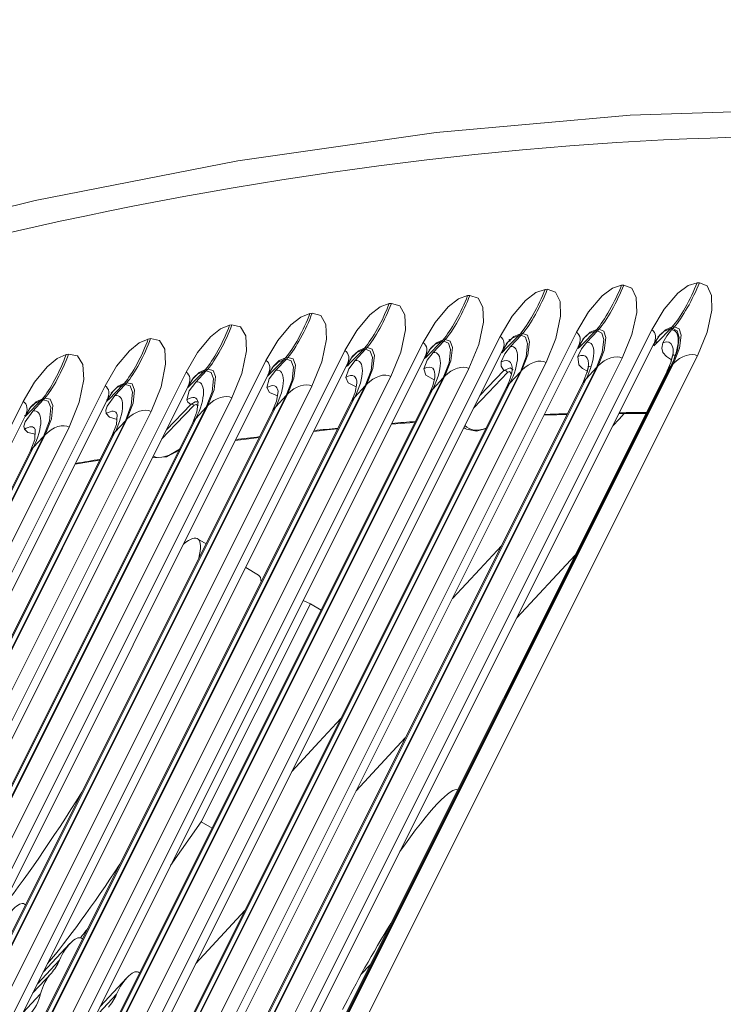
# Model space of a CAD drawing. Units: millimetres. Extents: x -256 to 256, y -115 to 159.
# Drawn here: x 15 to 41, y 123 to 159 of the extents above; entities that cross this region are included whole.
import ezdxf

# ---------------------------------------------------------------- set-up
doc = ezdxf.new("R2010")
doc.units = ezdxf.units.MM
doc.layers.add('Top$35', color=7, linetype='Continuous', true_color=0xffffff)

msp = doc.modelspace()

# ---------------------------------------------------------------- linework, layer by layer
at = {"layer": 'Top$35', "color": 155, "linetype": 'Continuous', "lineweight": 13}
for p, q in [((37.303, 149.13, 117.011), (37.383, 149.134, 116.834)), ((40.075, 149.221, 110.896), (40.155, 149.222, 110.718)), ((34.496, 148.973, 123.111), (34.578, 148.978, 122.934)), ((28.782, 148.454, 135.265), (28.866, 148.463, 135.09)), ((31.656, 148.747, 129.196), (31.739, 148.755, 129.02)), ((25.873, 148.091, 141.32), (25.958, 148.103, 141.145)), ((21.175, 118.466, 111.975), (35.647, 147.404, 118.409)), ((22.929, 147.659, 147.359), (23.015, 147.672, 147.184)), ((23.265, 117.214, 105.587), (38.408, 147.494, 112.319)), ((33.591, 147.35, 122.962), (33.538, 147.289, 122.999)), ((33.673, 147.356, 122.785), (33.591, 147.35, 122.962)), ((33.615, 147.294, 122.831), (33.673, 147.356, 122.785)), ((36.338, 147.446, 116.911), (35.856, 146.954, 117.333)), ((36.031, 147.036, 117.049), (36.415, 147.45, 116.744)), ((36.391, 147.507, 116.874), (36.338, 147.446, 116.912)), ((36.415, 147.45, 116.744), (36.338, 147.446, 116.911)), ((36.472, 147.511, 116.698), (36.391, 147.507, 116.874)), ((36.415, 147.45, 116.744), (36.472, 147.511, 116.698)), ((39.105, 147.536, 110.809), (38.627, 147.048, 111.227)), ((39.158, 147.598, 110.772), (39.105, 147.536, 110.809)), ((39.181, 147.538, 110.641), (39.105, 147.536, 110.809)), ((39.134, 147.488, 110.678), (39.181, 147.538, 110.641)), ((39.238, 147.599, 110.595), (39.158, 147.598, 110.772)), ((39.181, 147.538, 110.641), (39.238, 147.599, 110.595)), ((16.995, 120.97, 124.751), (30.024, 147.022, 130.543)), ((19.085, 119.718, 118.363), (32.852, 147.247, 124.484)), ((19.951, 147.156, 153.382), (20.037, 147.172, 153.208)), ((30.703, 147.064, 129.071), (30.212, 146.563, 129.5)), ((30.399, 146.659, 129.21), (30.782, 147.071, 128.904)), ((30.757, 147.125, 129.034), (30.703, 147.064, 129.071)), ((30.782, 147.071, 128.904), (30.703, 147.064, 129.071)), ((30.839, 147.133, 128.858), (30.757, 147.125, 129.034)), ((30.782, 147.071, 128.904), (30.839, 147.133, 128.858)), ((33.538, 147.289, 122.999), (33.051, 146.792, 123.424)), ((33.232, 146.881, 123.137), (33.615, 147.294, 122.832)), ((33.615, 147.294, 122.832), (33.538, 147.289, 122.999)), ((35.928, 147.2, 117.502), (35.928, 147.199, 117.502)), ((38.689, 147.29, 111.413), (38.689, 147.289, 111.413)), ((14.905, 122.222, 131.139), (27.161, 146.73, 136.588)), ((19.153, 119.179, 117.484), (32.92, 146.708, 123.604)), ((21.243, 117.927, 111.096), (35.715, 146.865, 117.53)), ((23.333, 116.676, 104.708), (38.476, 146.955, 111.44)), ((27.835, 146.771, 135.128), (27.339, 146.265, 135.561)), ((27.532, 146.368, 135.267), (27.914, 146.78, 134.962)), ((27.888, 146.832, 135.091), (27.835, 146.771, 135.128)), ((27.914, 146.78, 134.962), (27.835, 146.771, 135.128)), ((27.972, 146.842, 134.916), (27.888, 146.832, 135.091)), ((27.915, 146.78, 134.962), (27.972, 146.842, 134.916)), ((12.815, 123.474, 137.527), (24.265, 146.369, 142.617)), ((16.936, 146.583, 159.39), (17.024, 146.6, 159.216)), ((17.063, 120.431, 123.872), (30.092, 146.484, 129.664)), ((34.532, 146.295, 119.422), (20.744, 118.724, 113.292)), ((37.326, 146.45, 113.347), (22.834, 117.472, 106.904)), ((24.042, 115.94, 102.124), (39.203, 146.257, 108.864)), ((24.932, 146.409, 141.17), (24.432, 145.898, 141.607)), ((24.63, 146.008, 141.31), (25.013, 146.42, 141.004)), ((40.086, 146.538, 107.257), (24.924, 116.221, 100.516)), ((24.986, 146.471, 141.133), (24.932, 146.409, 141.17)), ((25.013, 146.42, 141.004), (24.932, 146.409, 141.17)), ((25.07, 146.482, 140.958), (24.986, 146.471, 141.133)), ((25.013, 146.42, 141.004), (25.07, 146.482, 140.958)), ((27.443, 146.526, 135.681), (27.442, 146.526, 135.681)), ((39.203, 146.257, 108.864), (39.146, 146.196, 108.91)), ((10.724, 124.726, 143.915), (21.333, 145.938, 148.631)), ((14.973, 121.683, 130.26), (27.23, 146.191, 135.709)), ((31.705, 146.072, 125.482), (18.654, 119.976, 119.68)), ((33.592, 145.952, 121.075), (19.809, 118.391, 114.947)), ((19.861, 118.444, 114.899), (33.65, 146.014, 121.029)), ((21.995, 145.978, 147.197), (21.49, 145.462, 147.637)), ((21.694, 145.579, 147.337), (22.076, 145.991, 147.031)), ((36.386, 146.107, 115), (21.899, 117.14, 108.559)), ((21.951, 117.192, 108.511), (36.443, 146.169, 114.954)), ((22.048, 146.039, 147.159), (21.995, 145.978, 147.197)), ((22.076, 145.991, 147.031), (21.995, 145.978, 147.197)), ((22.134, 146.053, 146.985), (22.048, 146.039, 147.159)), ((22.076, 145.991, 147.031), (22.134, 146.053, 146.985)), ((38.993, 146.018, 109.015), (23.981, 116.001, 102.342)), ((39.146, 146.195, 108.91), (23.989, 115.888, 102.172)), ((39.1, 146.146, 108.947), (24.137, 116.227, 102.295)), ((24.546, 146.165, 141.71), (24.546, 146.165, 141.71)), ((32.109, 145.085, 123.243), (32.987, 146.006, 122.508)), ((33.592, 145.952, 121.075), (33.209, 145.539, 121.38)), ((33.65, 146.014, 121.029), (33.592, 145.952, 121.075)), ((36.386, 146.107, 115), (36.003, 145.694, 115.305)), ((36.443, 146.169, 114.954), (36.386, 146.107, 115)), ((39.146, 146.195, 108.91), (39.1, 146.146, 108.947)), ((12.883, 122.935, 136.647), (24.333, 145.83, 141.738)), ((28.844, 145.782, 131.527), (16.564, 121.228, 126.068)), ((30.765, 145.73, 127.135), (17.719, 119.643, 121.335)), ((17.771, 119.696, 121.287), (30.822, 145.792, 127.089)), ((19.075, 145.538, 153.17), (19.022, 145.477, 153.208)), ((19.162, 145.553, 152.996), (19.075, 145.538, 153.17)), ((19.105, 145.491, 153.042), (19.162, 145.553, 152.996)), ((33.209, 145.539, 121.38), (19.597, 118.321, 115.329)), ((35.908, 145.591, 115.379), (21.531, 116.844, 108.988)), ((21.615, 145.735, 147.724), (21.614, 145.734, 147.724)), ((36.003, 145.694, 115.305), (21.687, 117.069, 108.941)), ((30.765, 145.73, 127.135), (30.382, 145.317, 127.441)), ((30.822, 145.792, 127.089), (30.765, 145.73, 127.135)), ((8.634, 125.977, 150.303), (18.367, 145.438, 154.629)), ((10.793, 124.187, 143.035), (21.401, 145.4, 147.752)), ((25.948, 145.423, 137.557), (14.474, 122.48, 132.456)), ((27.903, 145.439, 133.18), (15.629, 120.895, 127.723)), ((15.681, 120.947, 127.675), (27.961, 145.501, 133.134)), ((30.264, 145.167, 127.504), (17.351, 119.348, 121.764)), ((30.382, 145.317, 127.441), (17.507, 119.573, 121.717)), ((19.022, 145.477, 153.207), (18.512, 144.955, 153.652)), ((18.648, 145.235, 153.722), (18.648, 145.234, 153.723)), ((18.722, 145.08, 153.348), (19.104, 145.491, 153.042)), ((19.104, 145.491, 153.042), (19.022, 145.477, 153.207)), ((33.126, 145.46, 121.46), (19.441, 118.096, 115.376)), ((27.903, 145.439, 133.18), (27.521, 145.027, 133.486)), ((27.961, 145.501, 133.134), (27.903, 145.44, 133.18)), ((6.544, 127.229, 156.691), (15.365, 144.867, 160.612)), ((8.703, 125.439, 149.423), (18.435, 144.899, 153.75)), ((23.017, 144.994, 143.571), (12.384, 123.732, 138.844)), ((25.008, 145.08, 139.21), (13.538, 122.147, 134.111)), ((13.591, 122.199, 134.063), (25.065, 145.142, 139.164)), ((27.403, 144.878, 133.55), (15.261, 120.599, 128.152)), ((27.521, 145.027, 133.486), (15.417, 120.825, 128.105)), ((16.014, 144.904, 159.202), (15.499, 144.377, 159.651)), ((15.715, 144.51, 159.344), (16.097, 144.921, 159.038)), ((16.067, 144.965, 159.165), (16.014, 144.904, 159.203)), ((16.097, 144.921, 159.038), (16.014, 144.904, 159.202)), ((16.155, 144.983, 158.992), (16.067, 144.965, 159.165)), ((16.097, 144.921, 159.038), (16.155, 144.983, 158.992)), ((25.008, 145.08, 139.21), (24.625, 144.668, 139.515)), ((25.065, 145.142, 139.164), (25.008, 145.08, 139.21)), ((20.052, 144.496, 149.57), (10.294, 124.984, 145.232)), ((22.077, 144.652, 145.224), (11.448, 123.399, 140.499)), ((11.501, 123.451, 140.451), (22.135, 144.714, 145.179)), ((24.508, 144.52, 139.58), (13.171, 121.851, 134.54)), ((24.625, 144.668, 139.515), (13.327, 122.077, 134.493)), ((15.647, 144.663, 159.705), (15.646, 144.662, 159.705)), ((20.616, 143.829, 147.403), (21.506, 144.76, 146.654)), ((22.077, 144.652, 145.224), (21.695, 144.24, 145.53)), ((22.135, 144.714, 145.179), (22.077, 144.652, 145.224)), ((6.613, 126.691, 155.811), (15.433, 144.328, 159.733)), ((19.112, 144.153, 151.223), (9.358, 124.651, 146.887)), ((9.411, 124.703, 146.839), (19.169, 144.215, 151.177)), ((21.578, 144.094, 145.594), (11.081, 123.103, 140.928)), ((21.695, 144.24, 145.53), (11.237, 123.328, 140.881)), ((19.112, 144.153, 151.223), (18.729, 143.742, 151.529)), ((19.169, 144.215, 151.177), (19.112, 144.153, 151.223)), ((17.051, 143.927, 155.553), (8.204, 126.236, 151.62)), ((18.729, 143.742, 151.529), (9.147, 124.58, 147.268)), ((16.111, 143.584, 157.206), (7.268, 125.903, 153.275)), ((7.321, 125.955, 153.227), (16.168, 143.646, 157.16)), ((18.615, 143.599, 151.594), (8.991, 124.355, 147.315)), ((16.111, 143.584, 157.206), (15.729, 143.173, 157.512)), ((16.168, 143.646, 157.16), (16.111, 143.584, 157.206)), ((15.616, 143.033, 157.578), (6.901, 125.607, 153.703)), ((15.729, 143.173, 157.512), (7.056, 125.832, 153.656)), ((22.069, 139.645, 138.496), (21.76, 139.83, 139.442)), ((33.461, 136.926, 109.211), (35.595, 139.224, 107.506)), ((23.988, 138.496, 132.633), (23.521, 138.775, 134.06)), ((21.895, 129.453, 125.157), (25.894, 137.45, 126.935)), ((25.894, 137.45, 126.935), (25.632, 137.565, 127.681)), ((25.894, 137.45, 126.935), (26.287, 137.215, 125.736)), ((27.577, 130.592, 113.913), (29.374, 132.527, 112.476)), ((20.77, 127.844, 125.52), (21.895, 129.453, 125.157)), ((21.895, 129.453, 125.157), (22.287, 129.218, 123.958)), ((21.693, 124.259, 118.614), (23.49, 126.193, 117.178)), ((17.076, 124.984, 129.977), (16.097, 123.931, 130.759)), ((16.696, 124.381, 130.02), (15.885, 123.509, 130.668)), ((16.398, 123.905, 130.048), (15.717, 123.172, 130.591)), ((27.748, 123.845, 104.436), (28.086, 124.208, 104.167)), ((19.166, 123.733, 123.589), (18.187, 122.679, 124.372)), ((16.003, 123.143, 129.909), (15.351, 122.44, 130.43)), ((18.786, 123.13, 123.632), (17.975, 122.258, 124.28))]:
    msp.add_line(p, q, dxfattribs=at)
for points in [[(93.37, 142.738), (87.867, 145.772), (82.166, 148.402), (76.272, 150.624), (70.189, 152.438), (63.923, 153.841), (57.593, 154.819), (51.096, 155.399), (44.435, 155.582), (37.616, 155.366), (30.499, 154.735), (23.228, 153.691), (15.808, 152.233), (8.245, 150.363), (0.545, 148.082), (-7.287, 145.392), (-15.249, 142.28)], [(35.647, 147.404), (36.094, 148.155), (36.589, 148.737), (36.968, 149.023), (37.303, 149.13)], [(37.383, 149.134), (37.677, 149.024), (37.841, 148.678), (37.856, 148.134), (37.681, 147.323), (37.326, 146.45)], [(38.408, 147.494), (38.859, 148.251), (39.359, 148.835), (39.74, 149.119), (40.075, 149.221)], [(40.155, 149.222), (40.443, 149.106), (40.603, 148.756), (40.615, 148.213), (40.44, 147.406), (40.086, 146.538)], [(32.852, 147.247), (33.295, 147.992), (33.786, 148.572), (34.162, 148.86), (34.496, 148.973)], [(34.578, 148.978), (34.877, 148.875), (35.045, 148.533), (35.063, 147.988), (34.89, 147.174), (34.532, 146.295)], [(27.161, 146.73), (27.596, 147.464), (28.078, 148.039), (28.449, 148.33), (28.782, 148.454)], [(28.866, 148.463), (29.175, 148.375), (29.352, 148.038), (29.376, 147.494), (29.204, 146.672), (28.844, 145.782)], [(30.024, 147.022), (30.463, 147.762), (30.949, 148.34), (31.323, 148.629), (31.656, 148.747)], [(31.739, 148.755), (32.043, 148.659), (32.216, 148.32), (32.236, 147.775), (32.064, 146.957), (31.705, 146.072)], [(24.265, 146.369), (24.695, 147.097), (25.173, 147.67), (25.541, 147.962), (25.873, 148.091)], [(25.958, 148.103), (26.273, 148.021), (26.454, 147.689), (26.481, 147.144), (26.31, 146.318), (25.948, 145.423)], [(21.333, 145.938), (21.76, 146.66), (22.233, 147.231), (22.599, 147.525), (22.929, 147.659)], [(23.015, 147.672), (23.335, 147.598), (23.522, 147.269), (23.551, 146.725), (23.381, 145.895), (23.017, 144.994)], [(33.591, 147.35), (33.349, 147.247), (33.133, 147.043)], [(33.65, 146.014), (33.871, 146.58), (33.93, 147.058), (33.85, 147.291), (33.673, 147.356)], [(36.338, 147.446), (36.089, 147.34), (35.869, 147.132)], [(36.391, 147.507), (36.147, 147.406), (35.927, 147.199)], [(36.386, 146.107), (36.596, 146.659), (36.653, 147.133), (36.581, 147.371), (36.415, 147.45)], [(36.443, 146.169), (36.664, 146.731), (36.724, 147.208), (36.646, 147.442), (36.472, 147.511)], [(39.105, 147.536), (38.853, 147.432), (38.63, 147.222)], [(39.158, 147.598), (38.911, 147.498), (38.688, 147.289)], [(38.819, 147.02), (38.958, 147.273), (39.134, 147.488)], [(39.146, 146.196), (39.356, 146.744), (39.414, 147.216), (39.343, 147.456), (39.181, 147.538)], [(39.203, 146.257), (39.423, 146.816), (39.484, 147.291), (39.409, 147.526), (39.238, 147.599)], [(18.367, 145.438), (18.789, 146.154), (19.258, 146.721), (19.621, 147.017), (19.951, 147.156)], [(20.037, 147.172), (20.363, 147.105), (20.554, 146.78), (20.587, 146.235), (20.418, 145.402), (20.052, 144.496)], [(30.703, 147.064), (30.46, 146.954), (30.247, 146.752)], [(30.757, 147.125), (30.518, 147.02), (30.305, 146.819)], [(30.765, 145.73), (30.977, 146.288), (31.032, 146.765), (30.954, 147.001), (30.782, 147.071)], [(30.822, 145.792), (31.045, 146.361), (31.102, 146.841), (31.02, 147.072), (30.839, 147.133)], [(32.919, 146.705), (33.133, 147.043)], [(33.538, 147.289), (33.291, 147.181), (33.075, 146.976)], [(33.149, 147.056), (33.137, 147.043)], [(33.207, 147.064), (33.197, 147.112), (33.187, 147.147)], [(33.592, 145.952), (33.803, 146.508), (33.859, 146.983), (33.784, 147.22), (33.615, 147.294)], [(35.699, 146.516), (35.836, 146.793), (36.031, 147.036)], [(35.714, 146.862), (35.928, 147.199)], [(35.943, 147.213), (35.933, 147.202)], [(38.475, 146.952), (38.689, 147.289)], [(38.627, 147.048), (38.547, 146.97), (38.482, 146.908)], [(38.705, 147.303), (38.696, 147.294)], [(39.136, 146.397), (38.948, 146.511), (38.815, 146.661), (38.778, 146.82), (38.819, 147.02)], [(27.835, 146.771), (27.595, 146.66), (27.385, 146.459)], [(27.888, 146.832), (27.652, 146.725), (27.442, 146.526)], [(27.903, 145.44), (28.116, 146.001), (28.17, 146.479), (28.089, 146.714), (27.914, 146.78)], [(27.961, 145.501), (28.184, 146.074), (28.241, 146.556), (28.156, 146.785), (27.972, 146.842)], [(30.055, 146.065), (30.176, 146.374), (30.399, 146.659)], [(30.091, 146.481), (30.305, 146.819)], [(30.32, 146.831), (30.307, 146.817)], [(32.891, 146.32), (33.022, 146.615), (33.232, 146.881)], [(33.051, 146.792), (32.973, 146.715), (32.909, 146.654)], [(35.856, 146.954), (35.77, 146.87), (35.7, 146.804)], [(15.365, 144.867), (15.783, 145.576), (16.247, 146.141), (16.608, 146.439), (16.936, 146.583)], [(17.024, 146.6), (17.355, 146.541), (17.551, 146.22), (17.586, 145.675), (17.419, 144.839), (17.051, 143.927)], [(24.932, 146.409), (24.695, 146.296), (24.488, 146.099)], [(24.986, 146.471), (24.752, 146.362), (24.546, 146.165)], [(25.008, 145.08), (25.221, 145.645), (25.273, 146.125), (25.191, 146.358), (25.013, 146.42)], [(25.065, 145.142), (25.29, 145.718), (25.345, 146.202), (25.257, 146.43), (25.07, 146.482)], [(27.19, 145.75), (27.299, 146.067), (27.532, 146.368)], [(27.339, 146.265), (27.275, 146.201), (27.223, 146.151)], [(27.228, 146.189), (27.442, 146.526)], [(27.458, 146.539), (27.443, 146.523)], [(30.212, 146.563), (30.141, 146.492), (30.083, 146.437)], [(32.987, 146.006), (32.893, 146.157), (32.891, 146.32)], [(36.048, 145.974), (35.866, 146.073), (35.73, 146.203), (35.699, 146.516)], [(39.106, 146.293), (38.979, 145.989)], [(39.137, 146.424), (39.12, 146.356), (39.106, 146.294)], [(39.273, 146.548), (39.217, 146.577), (39.2, 146.578), (39.188, 146.569), (39.172, 146.537), (39.146, 146.455)], [(21.995, 145.978), (21.76, 145.863), (21.557, 145.668)], [(22.048, 146.039), (21.817, 145.929), (21.614, 145.735)], [(22.077, 144.652), (22.292, 145.22), (22.342, 145.701), (22.257, 145.932), (22.076, 145.991)], [(22.135, 144.714), (22.36, 145.294), (22.414, 145.778), (22.324, 146.005), (22.134, 146.053)], [(24.293, 145.372), (24.388, 145.692), (24.63, 146.008)], [(24.432, 145.898), (24.372, 145.839), (24.324, 145.792)], [(24.332, 145.828), (24.546, 146.165)], [(24.561, 146.177), (24.544, 146.16)], [(30.427, 145.664), (30.13, 145.832), (30.055, 146.065)], [(33.124, 145.928), (32.424, 145.192), (31.873, 144.614)], [(32.987, 146.006), (33.213, 146.101), (33.333, 146.031)], [(33.253, 145.894), (33.196, 145.959), (33.124, 145.928)], [(36.034, 145.925), (35.879, 145.534)], [(36.166, 146.132), (36.116, 146.151), (36.104, 146.149), (36.095, 146.141), (36.066, 146.07), (36.034, 145.926)], [(38.976, 145.985), (38.969, 145.968), (38.965, 145.956)], [(39.1, 146.146), (39.045, 146.084), (39.016, 146.048), (38.994, 146.015), (38.976, 145.985)], [(19.075, 145.538), (18.847, 145.426), (18.648, 145.234)], [(19.169, 144.215), (19.396, 144.799), (19.448, 145.285), (19.356, 145.51), (19.162, 145.553)], [(21.364, 144.929), (21.444, 145.25), (21.694, 145.579)], [(21.4, 145.397), (21.614, 145.734)], [(21.629, 145.747), (21.611, 145.728)], [(27.574, 145.402), (27.282, 145.546), (27.19, 145.75)], [(27.602, 145.535), (27.536, 145.197), (27.402, 144.875)], [(30.456, 145.746), (30.38, 145.438), (30.262, 145.163)], [(33.265, 145.864), (33.185, 145.602), (33.087, 145.381)], [(33.209, 145.539), (33.154, 145.479), (33.126, 145.444), (33.104, 145.412), (33.088, 145.383)], [(36.003, 145.694), (35.948, 145.633), (35.919, 145.597), (35.897, 145.565), (35.88, 145.535)], [(18.434, 144.897), (18.648, 145.234)], [(19.022, 145.477), (18.79, 145.36), (18.591, 145.168)], [(19.112, 144.153), (19.327, 144.725), (19.376, 145.207), (19.289, 145.437), (19.104, 145.491)], [(21.49, 145.462), (21.439, 145.411), (21.399, 145.372)], [(24.683, 145.073), (24.397, 145.195), (24.293, 145.372)], [(24.708, 145.232), (24.654, 144.878), (24.507, 144.519)], [(30.382, 145.317), (30.327, 145.257), (30.299, 145.222), (30.278, 145.191), (30.262, 145.163)], [(16.014, 144.904), (15.785, 144.787), (15.589, 144.597)], [(16.067, 144.965), (15.842, 144.852), (15.646, 144.663)], [(16.111, 143.584), (16.327, 144.159), (16.375, 144.643), (16.285, 144.871), (16.097, 144.921)], [(16.168, 143.646), (16.396, 144.233), (16.447, 144.721), (16.352, 144.944), (16.155, 144.983)], [(18.402, 144.421), (18.394, 144.544), (18.446, 144.699), (18.722, 145.08)], [(18.512, 144.955), (18.469, 144.912), (18.434, 144.878)], [(21.506, 144.76), (21.406, 144.841), (21.364, 144.929)], [(21.506, 144.76), (21.672, 144.853), (21.783, 144.857)], [(21.776, 144.848), (21.735, 144.484), (21.578, 144.093)], [(27.521, 145.027), (27.466, 144.967), (27.439, 144.933), (27.417, 144.902), (27.402, 144.876)], [(15.406, 143.845), (15.388, 143.964), (15.434, 144.119), (15.715, 144.51)], [(15.432, 144.325), (15.646, 144.663)], [(15.66, 144.675), (15.638, 144.652)], [(21.627, 144.727), (20.966, 144.035), (20.447, 143.492)], [(21.781, 144.701), (21.711, 144.755), (21.627, 144.727)], [(24.625, 144.668), (24.571, 144.609), (24.543, 144.575), (24.522, 144.545), (24.507, 144.519)], [(15.499, 144.377), (15.463, 144.341), (15.434, 144.312)], [(18.812, 144.202), (18.529, 144.287), (18.402, 144.421)], [(18.807, 144.386), (18.78, 144.018), (18.614, 143.598)], [(21.695, 144.24), (21.641, 144.181), (21.614, 144.147), (21.593, 144.118), (21.578, 144.093)], [(28.866, 144.032), (29.35, 144.071), (29.73, 144.099)], [(34.461, 144.357), (34.933, 144.372), (35.304, 144.383)], [(36.983, 143.969), (37.217, 144.221), (37.4, 144.418)], [(37.208, 144.419), (37.762, 144.424), (38.197, 144.425)], [(15.817, 143.662), (15.54, 143.73), (15.406, 143.845)], [(15.803, 143.846), (15.787, 143.475), (15.615, 143.031)], [(18.729, 143.742), (18.675, 143.683), (18.649, 143.65), (18.628, 143.622), (18.614, 143.597)], [(26.018, 143.769), (26.508, 143.819), (26.892, 143.857)], [(31.523, 143.916), (31.574, 143.878), (31.617, 143.855)], [(31.617, 143.855), (31.983, 143.776), (32.336, 143.875)], [(23.136, 143.437), (23.632, 143.499), (24.021, 143.546)], [(15.729, 143.173), (15.675, 143.114), (15.648, 143.082), (15.628, 143.054), (15.615, 143.031)], [(20.103, 142.802), (20.624, 142.838), (21.123, 143.134)], [(17.268, 142.566), (17.776, 142.652), (18.174, 142.717)], [(31.099, 137.635), (32.105, 138.719), (32.896, 139.57)], [(25.215, 131.301), (26.221, 132.385), (27.012, 133.236)]]:
    msp.add_lwpolyline(points, dxfattribs=at)
at = {"layer": 'Top$35', "color": 155, "linetype": 'Continuous', "lineweight": 13, "extrusion": (0.801567, -0.480104, 0.356356)}
for centre, major_axis, ratio, start_param, end_param in [((-169.206, -382.618, -134.884), (0, 406.176, 547.225), 0.801567, 5.35091, 5.786718), ((36.802, 148.591, 117.411), (-0.602, -1.228, -0.3), 0.460094, 0.479472, 2.01536), ((36.883, 148.595, 117.234), (0.602, 1.228, 0.299), 0.45997, 3.621216, 5.157105), ((39.575, 148.682, 111.296), (0.609, 1.228, 0.285), 0.455791, 3.626264, 5.162153), ((39.655, 148.683, 111.118), (-0.609, -1.228, -0.285), 0.455665, 0.484821, 2.020709), ((33.996, 148.434, 123.511), (-0.595, -1.227, -0.314), 0.464352, 0.474182, 2.010071), ((34.078, 148.439, 123.334), (0.596, 1.227, 0.314), 0.464229, 3.61593, 5.151818), ((28.281, 147.915, 135.665), (-0.582, -1.226, -0.344), 0.472726, 0.46333, 1.999218), ((28.365, 147.924, 135.49), (0.582, 1.226, 0.343), 0.472606, 3.605083, 5.140971), ((31.156, 148.209, 129.596), (-0.589, -1.227, -0.329), 0.468562, 0.468802, 2.00469), ((31.239, 148.216, 129.419), (0.589, 1.227, 0.329), 0.468441, 3.610552, 5.14644), ((25.373, 147.552, 141.72), (-0.575, -1.225, -0.359), 0.476843, 0.457764, 1.993652), ((25.457, 147.564, 141.544), (0.575, 1.225, 0.358), 0.476724, 3.599519, 5.135407), ((22.429, 147.12, 147.759), (-0.567, -1.224, -0.373), 0.480912, 0.452103, 1.987991), ((22.515, 147.134, 147.584), (0.567, 1.224, 0.373), 0.480795, 3.593861, 5.129749), ((35.146, 146.865, 118.809), (0.569, 0, -1.279), 0.480104, 0.000018, 1.152463), ((37.908, 146.955, 112.719), (-0.569, 0, 1.279), 0.480104, 3.114541, 4.294056), ((38.687, 146.371, 110.179), (-0.002, 0.832, 1.126), 0.825991, 3.778549, 5.576521), ((19.45, 146.618, 153.782), (-0.56, -1.223, -0.388), 0.484933, 0.446345, 1.982233), ((19.537, 146.633, 153.608), (0.56, 1.223, 0.388), 0.484817, 3.588106, 5.123994), ((29.523, 146.484, 130.943), (0.569, 0, -1.279), 0.480104, 0.000018, 1.152463), ((32.352, 146.708, 124.884), (0.569, 0, -1.279), 0.480104, 0.000018, 1.152463), ((35.59, 145.919, 116.537), (-0.002, 0.833, 1.126), 0.826163, 3.77888, 5.587987), ((38.18, 145.931, 110.728), (0.047, 0.883, 1.085), 0.801772, 5.624411, 5.832964), ((38.371, 145.903, 110.258), (-0.703, -0.303, 1.172), 0.930425, 3.217109, 4.677022), ((26.661, 146.191, 136.988), (0.569, 0, -1.279), 0.480104, 0.000018, 1.152463), ((29.969, 145.542, 128.673), (-0.001, 0.833, 1.125), 0.826516, 3.779562, 5.61113), ((32.615, 145.675, 122.899), (0.046, 0.883, 1.085), 0.801552, 5.646418, 5.825987), ((32.796, 145.764, 122.613), (-0.001, 0.833, 1.125), 0.826338, 3.779218, 5.599539), ((35.257, 145.398, 116.584), (-0.774, -0.515, 1.047), 0.929699, 3.160702, 4.515743), ((35.414, 145.837, 116.821), (0.047, 0.883, 1.085), 0.801662, 5.635398, 5.829613), ((39.586, 145.999, 107.657), (-0.569, 0, 1.279), 0.480104, 4.294056, 5.829946), ((16.436, 146.044, 159.789), (-0.552, -1.222, -0.403), 0.488904, 0.440489, 1.976377), ((16.524, 146.061, 159.616), (0.553, 1.222, 0.403), 0.48879, 3.582252, 5.118141), ((23.764, 145.83, 143.017), (0.569, 0, -1.279), 0.480104, 0.000018, 1.152463), ((26.916, 145.149, 135.011), (0.046, 0.883, 1.086), 0.801335, 5.66856, 5.817948), ((27.108, 145.252, 134.718), (-0.001, 0.834, 1.125), 0.826698, 3.779914, 5.622761), ((29.783, 145.446, 128.963), (0.046, 0.883, 1.086), 0.801443, 5.657471, 5.82208), ((32.455, 145.203, 122.624), (-0.814, -0.681, 0.913), 0.926382, 3.104342, 4.38109), ((34.032, 145.756, 119.822), (0.569, 0, -1.279), 0.480104, 1.152463, 2.688353), ((36.825, 145.911, 113.747), (0.569, 0, -1.279), 0.480104, 1.152463, 2.688353), ((20.833, 145.4, 149.031), (0.569, 0, -1.279), 0.480104, 0.000018, 1.152463), ((24.014, 144.783, 141.044), (0.046, 0.882, 1.086), 0.801227, 5.679686, 5.813447), ((24.212, 144.893, 140.748), (0, 0.834, 1.124), 0.826882, 3.780271, 5.634435), ((26.765, 144.634, 134.655), (-0.837, -0.904, 0.665), 0.915751, 3.133768, 4.177725), ((28.343, 145.243, 131.927), (0.569, 0, -1.279), 0.480104, 1.152463, 2.688353), ((29.625, 144.949, 128.647), (-0.832, -0.807, 0.784), 0.921522, 3.114949, 4.269889), ((31.204, 145.533, 125.882), (0.569, 0, -1.279), 0.480104, 1.152463, 2.688353), ((32.675, 145.208, 122.136), (-0.017, -0.614, -0.789), 0.814129, 2.00135, 2.479713), ((21.282, 144.465, 146.762), (0, 0.834, 1.124), 0.82707, 3.780636, 5.646153), ((25.447, 144.884, 137.957), (0.569, 0, -1.279), 0.480104, 1.152463, 2.688353), ((17.866, 144.899, 155.029), (0.569, 0, -1.279), 0.480104, 0.000018, 1.152463), ((21.078, 144.348, 147.062), (0.046, 0.882, 1.086), 0.80112, 5.690851, 5.808657), ((23.875, 144.257, 140.649), (-0.833, -0.977, 0.558), 0.909472, 3.146643, 4.100645), ((14.864, 144.328, 161.012), (0.569, 0, -1.279), 0.480104, 0.000018, 1.152463), ((18.107, 143.842, 153.065), (0.045, 0.882, 1.086), 0.801013, 5.702056, 5.861863), ((18.317, 143.967, 152.761), (0, 0.835, 1.124), 0.827261, 3.781009, 5.657918), ((20.952, 143.815, 146.628), (-0.824, -1.034, 0.461), 0.902943, 3.131291, 4.035419), ((22.517, 144.456, 143.971), (0.569, 0, -1.279), 0.480104, 1.152463, 2.688353), ((15.316, 143.398, 158.744), (0.001, 0.835, 1.124), 0.827456, 3.781389, 5.669732), ((17.996, 143.307, 152.593), (-0.812, -1.078, 0.373), 0.896337, 3.129567, 3.979523), ((19.551, 143.957, 149.97), (0.569, 0, -1.279), 0.480104, 1.152463, 2.688353), ((21.211, 143.964, 146.246), (-0.019, -0.616, -0.788), 0.812999, 2.153105, 2.52721), ((-172.785, -386.471, -132.024), (0, -401.425, -540.824), 0.801567, 2.429173, 2.433213), ((15.1, 143.266, 159.051), (0.045, 0.882, 1.086), 0.800906, 5.713304, 5.856998), ((-172.785, -386.471, -132.024), (0, -401.425, -540.824), 0.801567, 2.463343, 2.466774), ((-172.785, -386.471, -132.024), (0, -401.425, -540.824), 0.801567, 2.440957, 2.44437), ((15.006, 142.733, 158.544), (-0.797, -1.113, 0.294), 0.889768, 3.131986, 3.931012), ((16.551, 143.388, 155.953), (0.569, 0, -1.279), 0.480104, 1.152463, 2.688353), ((-172.785, -386.471, -132.024), (0, -401.425, -540.824), 0.801567, 2.474584, 2.478025), ((33.318, 147.174, 123.339), (0, 2.541, 3.423), 0.801567, 2.105476, 2.643699), ((-172.785, -386.471, -132.024), (0, -401.425, -540.824), 0.801567, 2.485859, 2.489311), ((21.687, 146.174, 148.154), (0, 2.541, 3.423), 0.801567, 2.274038, 2.839363), ((-172.785, -386.471, -132.024), (0, -401.425, -540.824), 0.801567, 2.50852, 2.511996), ((17.135, 132.109, 139.442), (-4.625, -7.721), 0.356356, 2.778921, 3.453283), ((19.363, 130.775, 132.633), (-4.625, -7.721), 0.356356, 2.954948, 3.141676), ((28.218, 125.471, 105.569), (3.083, 5.147), 0.356356, 0.000084, 1.053107), ((17.135, 132.109, 139.442), (-4.625, -7.721), 0.356356, 0.767614, 1.441977), ((19.363, 130.775, 132.633), (-4.625, -7.721), 0.356356, 0.645092, 1.265949), ((14.986, 125.562, 135.457), (0, -0.674, -0.908), 0.801567, 2.11116, 3.919134), ((29.218, 124.872, 102.514), (-3.083, -5.147), 0.356356, 4.62225, 5.252042), ((19.82, 130.501, 131.236), (-4.111, -6.863), 0.356356, 0.767222, 0.841442), ((17.076, 124.31, 129.069), (0, -0.674, -0.908), 0.801567, 2.111107, 3.919134), ((16.389, 124.439, 130.787), (0, 0.544, 0.733), 0.801567, 3.161824, 3.919143), ((16.406, 123.373, 129.312), (0, -0.541, -0.729), 0.801567, 3.161815, 4.326199), ((19.166, 123.059, 122.681), (0, -0.674, -0.908), 0.801567, 2.111107, 3.919134), ((15.612, 122.903, 130.465), (0, 0.519, 0.699), 0.801567, 3.131225, 4.355335), ((18.479, 123.187, 124.4), (0, 0.544, 0.733), 0.801567, 3.161824, 3.919143)]:
    msp.add_ellipse(centre, major_axis=major_axis, ratio=ratio, start_param=start_param, end_param=end_param, dxfattribs=at)

doc.saveas('drawing.dxf')
